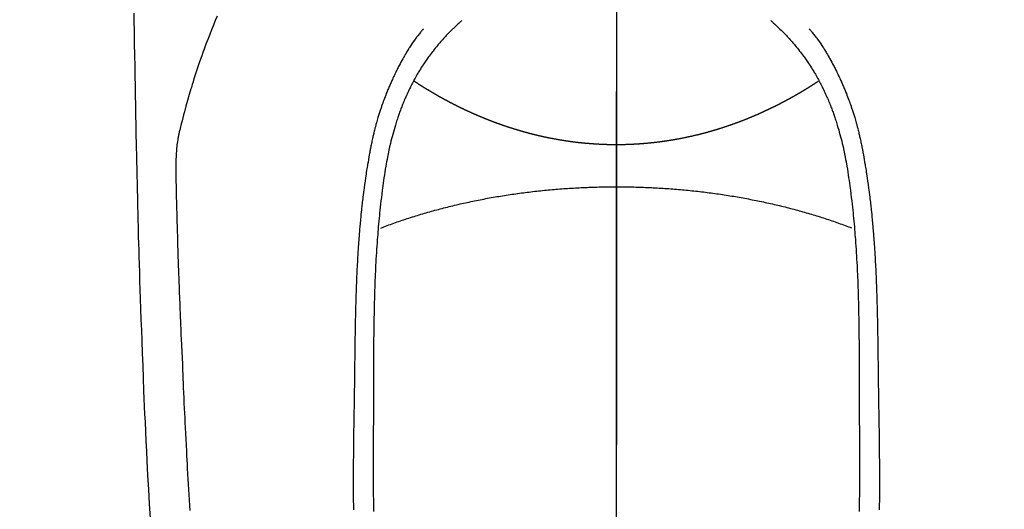
# Model space of a CAD drawing. Extents: x 0 to 26473, y -22065 to 26709.
# Drawn here: x 15785 to 15834, y -15153 to -15129 of the extents above; entities that cross this region are included whole.
import ezdxf

# ---------------------------------------------------------------- set-up
doc = ezdxf.new("R2010")
doc.units = 0
doc.header["$LTSCALE"] = 50
doc.header["$MEASUREMENT"] = 0
doc.linetypes.add('CENTER', pattern=[2, 1.25, -0.25, 0.25, -0.25])
doc.linetypes.add('CENTER2', pattern=[1.125, 0.75, -0.125, 0.125, -0.125])
doc.layers.get('0').update_dxf_attribs({"linetype": 'CONTINUOUS'})
for name, color, linetype in [('150-機器', 8, 'CONTINUOUS'), ('160-文字', 254, 'CONTINUOUS'), ('166-寸法B', 11, 'CONTINUOUS')]:
    doc.layers.add(name, color=color, linetype=linetype)
doc.styles.add('KH001', font='txt')
doc.dimstyles.new('KH1xx030', dxfattribs={"dimscale": 30, "dimtxt": 2, "dimasz": 0.6, "dimexe": 0.3, "dimexo": 1.2, "dimgap": 0.5, "dimtad": 3, "dimdec": 1, "dimdsep": 46, "dimlunit": 6, "dimtxsty": 'KH001', "dimblk": 'DOT', "dimcen": 1, "dimdle": 1, "dimclrd": 256, "dimclre": 256, "dimclrt": 256, "dimadec": 0, "dimazin": 0, "dimtfac": 1, "dimtdec": 1, "dimtix": 1, "dimtmove": 2, "dimatfit": 3, "dimldrblk": 'CLOSEDBLANK', "dimfxl": 1, "dimtolj": 1, "dimtzin": 0, "dimlwd": -1, "dimlwe": -1, "dimarcsym": 0})

# ---------------------------------------------------------------- blocks, each defined once
blk = doc.blocks.new('F402_H')
at = {"layer": '150-機器', "color": 161, "linetype": 'CENTER2'}
blk.add_line((0, 136.026), (0, -355.416), dxfattribs=at)
at = {"layer": '150-機器', "color": 13, "linetype": 'Continuous'}
for points in [[(23.958, -28.834), (23.952, -29.195), (23.943, -29.768), (23.933, -30.341), (23.924, -30.914), (23.914, -31.486), (23.905, -31.966), (23.897, -32.445), (23.888, -32.925), (23.879, -33.404), (23.87, -33.886), (23.861, -34.367), (23.851, -34.849), (23.841, -35.33), (23.824, -36.034), (23.806, -36.737), (23.789, -37.44), (23.773, -38.144), (23.77, -38.329), (23.766, -38.515), (23.763, -38.7), (23.759, -38.886), (23.754, -39.143), (23.748, -39.401), (23.741, -39.659), (23.734, -39.916), (23.725, -40.253), (23.715, -40.59), (23.705, -40.927), (23.694, -41.265), (23.681, -41.696), (23.667, -42.127), (23.652, -42.559), (23.638, -42.99), (23.619, -43.513), (23.601, -44.037), (23.582, -44.56), (23.563, -45.083), (23.54, -45.706), (23.517, -46.328), (23.493, -46.95), (23.468, -47.572), (23.452, -47.957), (23.435, -48.342), (23.418, -48.728), (23.4, -49.113), (23.378, -49.594), (23.355, -50.076), (23.332, -50.557), (23.308, -51.039), (23.271, -51.752), (23.232, -52.465), (23.193, -53.178), (23.152, -53.891)], [(19.818, -28.975), (19.911, -29.202), (20.003, -29.429), (20.093, -29.657), (20.188, -29.897), (20.282, -30.137), (20.374, -30.377), (20.465, -30.618), (20.526, -30.785), (20.587, -30.953), (20.646, -31.121), (20.704, -31.289), (20.789, -31.538), (20.872, -31.788), (20.952, -32.039), (21.031, -32.29), (21.053, -32.365), (21.076, -32.439), (21.098, -32.513), (21.12, -32.588), (21.204, -32.873), (21.286, -33.158), (21.366, -33.444), (21.444, -33.731), (21.484, -33.879), (21.524, -34.029), (21.562, -34.178), (21.598, -34.328), (21.616, -34.404), (21.633, -34.479), (21.65, -34.555), (21.667, -34.631)], [(-7.668, -29.198), (-7.683, -29.211), (-7.699, -29.225), (-7.714, -29.239), (-7.73, -29.253), (-7.75, -29.27), (-7.769, -29.288), (-7.789, -29.306), (-7.809, -29.323), (-7.855, -29.364), (-7.9, -29.406), (-7.944, -29.447), (-7.989, -29.489), (-8.023, -29.521), (-8.057, -29.554), (-8.091, -29.586), (-8.124, -29.619), (-8.182, -29.675), (-8.24, -29.732), (-8.296, -29.79), (-8.353, -29.848), (-8.398, -29.895), (-8.443, -29.942), (-8.488, -29.99), (-8.532, -30.038), (-8.584, -30.093), (-8.635, -30.149), (-8.685, -30.206), (-8.735, -30.263), (-8.771, -30.305), (-8.807, -30.347), (-8.842, -30.389), (-8.877, -30.432), (-8.934, -30.5), (-8.991, -30.57), (-9.047, -30.64), (-9.102, -30.71), (-9.149, -30.772), (-9.197, -30.834), (-9.243, -30.896), (-9.289, -30.959), (-9.322, -31.004), (-9.355, -31.05), (-9.387, -31.095), (-9.419, -31.141), (-9.456, -31.194), (-9.492, -31.247), (-9.528, -31.301), (-9.565, -31.354), (-9.572, -31.365), (-9.579, -31.375), (-9.586, -31.386), (-9.594, -31.397), (-9.639, -31.466), (-9.684, -31.537), (-9.728, -31.607), (-9.771, -31.678), (-9.799, -31.724), (-9.827, -31.771), (-9.854, -31.817), (-9.882, -31.864), (-9.92, -31.93), (-9.959, -31.997), (-9.996, -32.064), (-10.033, -32.132), (-10.048, -32.159), (-10.062, -32.186), (-10.077, -32.214), (-10.091, -32.241), (-10.123, -32.301), (-10.154, -32.361), (-10.185, -32.421), (-10.216, -32.481), (-10.244, -32.537), (-10.271, -32.593), (-10.298, -32.649), (-10.325, -32.706), (-10.358, -32.777), (-10.391, -32.849), (-10.424, -32.921), (-10.456, -32.994), (-10.483, -33.056), (-10.51, -33.119), (-10.537, -33.181), (-10.563, -33.244), (-10.587, -33.301), (-10.61, -33.359), (-10.633, -33.416), (-10.656, -33.473), (-10.678, -33.53), (-10.699, -33.587), (-10.72, -33.644), (-10.741, -33.701), (-10.76, -33.753), (-10.779, -33.806), (-10.798, -33.859), (-10.816, -33.911), (-10.834, -33.964), (-10.852, -34.016), (-10.87, -34.068), (-10.887, -34.121), (-10.908, -34.186), (-10.93, -34.252), (-10.95, -34.318), (-10.971, -34.384), (-11.006, -34.5), (-11.04, -34.615), (-11.072, -34.731), (-11.104, -34.848), (-11.135, -34.962), (-11.164, -35.076), (-11.193, -35.19), (-11.22, -35.305), (-11.259, -35.471), (-11.295, -35.639), (-11.33, -35.806), (-11.364, -35.974), (-11.385, -36.088), (-11.406, -36.202), (-11.427, -36.316), (-11.446, -36.43), (-11.47, -36.573), (-11.493, -36.716), (-11.515, -36.859), (-11.536, -37.002), (-11.555, -37.133), (-11.574, -37.264), (-11.592, -37.395), (-11.61, -37.527), (-11.619, -37.599), (-11.629, -37.672), (-11.638, -37.744), (-11.647, -37.817), (-11.667, -37.979), (-11.686, -38.141), (-11.705, -38.302), (-11.724, -38.464), (-11.739, -38.601), (-11.753, -38.738), (-11.767, -38.875), (-11.781, -39.012), (-11.794, -39.15), (-11.806, -39.289), (-11.819, -39.428), (-11.83, -39.566), (-11.841, -39.691), (-11.85, -39.815), (-11.86, -39.94), (-11.869, -40.064), (-11.881, -40.226), (-11.893, -40.387), (-11.904, -40.549), (-11.914, -40.71), (-11.924, -40.872), (-11.933, -41.034), (-11.942, -41.196), (-11.95, -41.358), (-11.955, -41.459), (-11.96, -41.561), (-11.965, -41.663), (-11.97, -41.765), (-11.977, -41.933), (-11.984, -42.101), (-11.99, -42.269), (-11.996, -42.437), (-12, -42.569), (-12.005, -42.701), (-12.009, -42.833), (-12.013, -42.965), (-12.02, -43.222), (-12.026, -43.478), (-12.031, -43.734), (-12.036, -43.991), (-12.039, -44.195), (-12.042, -44.399), (-12.045, -44.603), (-12.048, -44.807), (-12.049, -44.959), (-12.051, -45.111), (-12.052, -45.262), (-12.053, -45.414), (-12.054, -45.633), (-12.055, -45.853), (-12.056, -46.073), (-12.057, -46.292), (-12.057, -46.412), (-12.058, -46.531), (-12.058, -46.65), (-12.059, -46.769), (-12.059, -46.867), (-12.059, -46.966), (-12.059, -47.064), (-12.059, -47.162), (-12.059, -47.291), (-12.059, -47.421), (-12.059, -47.55), (-12.06, -47.679), (-12.06, -47.871), (-12.061, -48.062), (-12.061, -48.254), (-12.062, -48.446), (-12.062, -48.488), (-12.062, -48.531), (-12.062, -48.573), (-12.062, -48.615), (-12.062, -48.882), (-12.064, -49.149), (-12.066, -49.416), (-12.069, -49.684), (-12.07, -49.828), (-12.071, -49.973), (-12.072, -50.117), (-12.072, -50.262), (-12.073, -50.418), (-12.073, -50.573), (-12.073, -50.729), (-12.073, -50.884), (-12.074, -51.027), (-12.074, -51.17), (-12.074, -51.312), (-12.073, -51.455), (-12.073, -51.587), (-12.073, -51.72), (-12.072, -51.852), (-12.071, -51.984), (-12.071, -52.093), (-12.07, -52.202), (-12.069, -52.311), (-12.068, -52.419), (-12.067, -52.597), (-12.066, -52.775), (-12.064, -52.953), (-12.062, -53.131), (-12.06, -53.347), (-12.058, -53.563)], [(7.666, -29.198), (7.682, -29.211), (7.697, -29.225), (7.713, -29.239), (7.728, -29.252), (7.748, -29.27), (7.768, -29.288), (7.788, -29.305), (7.808, -29.323), (7.853, -29.364), (7.898, -29.405), (7.943, -29.447), (7.987, -29.489), (8.022, -29.521), (8.056, -29.553), (8.089, -29.586), (8.123, -29.618), (8.181, -29.675), (8.238, -29.732), (8.295, -29.79), (8.351, -29.848), (8.397, -29.895), (8.442, -29.942), (8.487, -29.99), (8.531, -30.037), (8.582, -30.093), (8.633, -30.149), (8.684, -30.206), (8.733, -30.263), (8.769, -30.305), (8.805, -30.347), (8.841, -30.389), (8.876, -30.431), (8.933, -30.5), (8.989, -30.57), (9.045, -30.639), (9.1, -30.71), (9.148, -30.771), (9.195, -30.833), (9.242, -30.896), (9.288, -30.959), (9.321, -31.004), (9.353, -31.049), (9.386, -31.095), (9.418, -31.14), (9.454, -31.194), (9.491, -31.247), (9.527, -31.3), (9.563, -31.354), (9.571, -31.365), (9.578, -31.375), (9.585, -31.386), (9.592, -31.397), (9.638, -31.466), (9.682, -31.536), (9.726, -31.607), (9.77, -31.678), (9.798, -31.724), (9.825, -31.77), (9.853, -31.817), (9.88, -31.863), (9.919, -31.93), (9.957, -31.997), (9.995, -32.064), (10.032, -32.132), (10.047, -32.159), (10.061, -32.186), (10.075, -32.213), (10.09, -32.24), (10.121, -32.3), (10.153, -32.36), (10.184, -32.42), (10.215, -32.481), (10.242, -32.537), (10.27, -32.593), (10.297, -32.649), (10.323, -32.705), (10.357, -32.777), (10.39, -32.849), (10.423, -32.921), (10.455, -32.993), (10.482, -33.056), (10.509, -33.118), (10.535, -33.181), (10.562, -33.244), (10.585, -33.301), (10.609, -33.358), (10.632, -33.416), (10.654, -33.473), (10.676, -33.53), (10.698, -33.587), (10.719, -33.644), (10.74, -33.701), (10.759, -33.753), (10.778, -33.806), (10.797, -33.858), (10.815, -33.911), (10.833, -33.963), (10.851, -34.016), (10.868, -34.068), (10.886, -34.12), (10.907, -34.186), (10.928, -34.252), (10.949, -34.318), (10.97, -34.384), (11.004, -34.499), (11.038, -34.615), (11.071, -34.731), (11.103, -34.848), (11.133, -34.961), (11.163, -35.075), (11.191, -35.19), (11.219, -35.304), (11.257, -35.471), (11.294, -35.638), (11.329, -35.806), (11.362, -35.974), (11.384, -36.087), (11.405, -36.201), (11.426, -36.315), (11.445, -36.429), (11.469, -36.572), (11.492, -36.715), (11.514, -36.859), (11.535, -37.002), (11.554, -37.133), (11.573, -37.264), (11.591, -37.395), (11.609, -37.526), (11.618, -37.599), (11.628, -37.672), (11.637, -37.744), (11.646, -37.817), (11.666, -37.978), (11.685, -38.14), (11.704, -38.302), (11.723, -38.464), (11.737, -38.601), (11.752, -38.738), (11.766, -38.875), (11.779, -39.012), (11.793, -39.15), (11.805, -39.289), (11.817, -39.427), (11.829, -39.566), (11.839, -39.69), (11.849, -39.815), (11.859, -39.939), (11.868, -40.064), (11.88, -40.225), (11.892, -40.387), (11.903, -40.548), (11.913, -40.71), (11.923, -40.872), (11.932, -41.034), (11.941, -41.195), (11.949, -41.357), (11.954, -41.459), (11.959, -41.561), (11.964, -41.662), (11.969, -41.764), (11.976, -41.932), (11.983, -42.1), (11.989, -42.268), (11.995, -42.436), (11.999, -42.569), (12.004, -42.701), (12.008, -42.833), (12.012, -42.965), (12.019, -43.221), (12.025, -43.478), (12.03, -43.734), (12.035, -43.99), (12.038, -44.194), (12.041, -44.399), (12.044, -44.603), (12.047, -44.807), (12.048, -44.959), (12.05, -45.11), (12.051, -45.262), (12.052, -45.414), (12.053, -45.633), (12.054, -45.853), (12.055, -46.073), (12.056, -46.292), (12.056, -46.411), (12.057, -46.531), (12.057, -46.65), (12.058, -46.769), (12.058, -46.867), (12.058, -46.965), (12.058, -47.064), (12.058, -47.162), (12.058, -47.291), (12.058, -47.42), (12.058, -47.549), (12.059, -47.679), (12.059, -47.87), (12.06, -48.062), (12.06, -48.254), (12.061, -48.445), (12.061, -48.488), (12.061, -48.53), (12.061, -48.573), (12.061, -48.615), (12.061, -48.882), (12.063, -49.149), (12.065, -49.416), (12.068, -49.683), (12.069, -49.828), (12.07, -49.972), (12.071, -50.117), (12.072, -50.262), (12.072, -50.417), (12.072, -50.573), (12.073, -50.728), (12.073, -50.884), (12.073, -51.027), (12.073, -51.169), (12.073, -51.312), (12.073, -51.454), (12.072, -51.587), (12.072, -51.719), (12.071, -51.852), (12.071, -51.984), (12.07, -52.093), (12.069, -52.202), (12.068, -52.31), (12.068, -52.419), (12.066, -52.597), (12.065, -52.775), (12.063, -52.953), (12.062, -53.131), (12.059, -53.347), (12.057, -53.562)], [(-9.571, -29.603), (-9.582, -29.615), (-9.593, -29.628), (-9.604, -29.641), (-9.616, -29.654), (-9.634, -29.675), (-9.652, -29.697), (-9.67, -29.719), (-9.688, -29.74), (-9.703, -29.758), (-9.717, -29.775), (-9.731, -29.792), (-9.745, -29.809), (-9.779, -29.85), (-9.812, -29.892), (-9.845, -29.934), (-9.878, -29.976), (-9.914, -30.023), (-9.95, -30.07), (-9.985, -30.117), (-10.02, -30.165), (-10.085, -30.256), (-10.148, -30.348), (-10.209, -30.44), (-10.27, -30.533), (-10.284, -30.556), (-10.298, -30.578), (-10.313, -30.6), (-10.327, -30.623), (-10.356, -30.671), (-10.384, -30.718), (-10.412, -30.766), (-10.44, -30.815), (-10.481, -30.886), (-10.522, -30.957), (-10.563, -31.028), (-10.603, -31.1), (-10.649, -31.183), (-10.695, -31.267), (-10.74, -31.351), (-10.784, -31.436), (-10.809, -31.484), (-10.834, -31.531), (-10.859, -31.579), (-10.883, -31.627), (-10.904, -31.669), (-10.925, -31.711), (-10.946, -31.753), (-10.967, -31.795), (-10.985, -31.831), (-11.002, -31.867), (-11.019, -31.903), (-11.037, -31.94), (-11.064, -31.999), (-11.092, -32.058), (-11.119, -32.118), (-11.146, -32.177), (-11.151, -32.188), (-11.156, -32.198), (-11.161, -32.209), (-11.166, -32.22), (-11.189, -32.268), (-11.21, -32.317), (-11.232, -32.366), (-11.253, -32.415), (-11.275, -32.465), (-11.296, -32.514), (-11.317, -32.564), (-11.338, -32.614), (-11.359, -32.665), (-11.38, -32.716), (-11.4, -32.767), (-11.421, -32.818), (-11.453, -32.899), (-11.484, -32.98), (-11.516, -33.061), (-11.546, -33.142), (-11.574, -33.216), (-11.601, -33.291), (-11.627, -33.365), (-11.653, -33.44), (-11.668, -33.485), (-11.684, -33.53), (-11.699, -33.575), (-11.714, -33.62), (-11.73, -33.668), (-11.745, -33.716), (-11.761, -33.764), (-11.776, -33.812), (-11.791, -33.861), (-11.806, -33.911), (-11.821, -33.961), (-11.836, -34.011), (-11.855, -34.076), (-11.873, -34.142), (-11.892, -34.207), (-11.91, -34.272), (-11.922, -34.316), (-11.934, -34.359), (-11.946, -34.403), (-11.957, -34.446), (-11.966, -34.479), (-11.975, -34.512), (-11.983, -34.545), (-11.992, -34.579), (-12.006, -34.635), (-12.02, -34.692), (-12.034, -34.748), (-12.048, -34.805), (-12.059, -34.853), (-12.071, -34.901), (-12.082, -34.949), (-12.093, -34.996), (-12.107, -35.059), (-12.121, -35.122), (-12.134, -35.185), (-12.148, -35.248), (-12.16, -35.305), (-12.171, -35.362), (-12.183, -35.419), (-12.195, -35.476), (-12.202, -35.514), (-12.21, -35.552), (-12.217, -35.591), (-12.224, -35.629), (-12.235, -35.686), (-12.246, -35.743), (-12.256, -35.801), (-12.266, -35.858), (-12.288, -35.978), (-12.309, -36.098), (-12.33, -36.218), (-12.35, -36.338), (-12.362, -36.41), (-12.374, -36.481), (-12.385, -36.553), (-12.397, -36.625), (-12.405, -36.676), (-12.413, -36.727), (-12.421, -36.778), (-12.429, -36.829), (-12.455, -36.998), (-12.479, -37.168), (-12.503, -37.339), (-12.527, -37.509), (-12.542, -37.622), (-12.556, -37.736), (-12.571, -37.849), (-12.584, -37.963), (-12.594, -38.046), (-12.604, -38.13), (-12.614, -38.213), (-12.623, -38.297), (-12.631, -38.369), (-12.64, -38.441), (-12.647, -38.513), (-12.655, -38.585), (-12.668, -38.705), (-12.68, -38.825), (-12.692, -38.945), (-12.703, -39.065), (-12.711, -39.143), (-12.718, -39.222), (-12.725, -39.3), (-12.732, -39.379), (-12.738, -39.45), (-12.744, -39.521), (-12.75, -39.593), (-12.756, -39.664), (-12.765, -39.778), (-12.774, -39.892), (-12.783, -40.006), (-12.792, -40.12), (-12.797, -40.192), (-12.802, -40.263), (-12.807, -40.335), (-12.812, -40.407), (-12.821, -40.544), (-12.829, -40.681), (-12.838, -40.818), (-12.846, -40.955), (-12.852, -41.069), (-12.858, -41.183), (-12.865, -41.297), (-12.871, -41.41), (-12.877, -41.531), (-12.882, -41.651), (-12.888, -41.771), (-12.894, -41.891), (-12.897, -41.976), (-12.901, -42.06), (-12.904, -42.145), (-12.907, -42.229), (-12.912, -42.347), (-12.916, -42.466), (-12.92, -42.584), (-12.924, -42.702), (-12.927, -42.78), (-12.93, -42.858), (-12.932, -42.935), (-12.934, -43.013), (-12.937, -43.091), (-12.939, -43.169), (-12.941, -43.247), (-12.943, -43.325), (-12.945, -43.385), (-12.946, -43.445), (-12.948, -43.505), (-12.949, -43.565), (-12.951, -43.612), (-12.952, -43.66), (-12.953, -43.707), (-12.954, -43.754), (-12.956, -43.833), (-12.958, -43.911), (-12.96, -43.989), (-12.961, -44.067), (-12.962, -44.115), (-12.963, -44.162), (-12.964, -44.21), (-12.965, -44.257), (-12.967, -44.328), (-12.968, -44.399), (-12.969, -44.47), (-12.97, -44.541), (-12.972, -44.662), (-12.974, -44.783), (-12.976, -44.903), (-12.978, -45.024), (-12.98, -45.12), (-12.981, -45.216), (-12.983, -45.312), (-12.984, -45.408), (-12.985, -45.503), (-12.987, -45.599), (-12.988, -45.694), (-12.989, -45.79), (-12.99, -45.868), (-12.991, -45.947), (-12.992, -46.025), (-12.993, -46.104), (-12.994, -46.158), (-12.994, -46.212), (-12.995, -46.266), (-12.995, -46.32), (-12.996, -46.398), (-12.997, -46.475), (-12.998, -46.552), (-12.999, -46.63), (-13.002, -46.857), (-13.005, -47.084), (-13.008, -47.311), (-13.011, -47.538), (-13.012, -47.6), (-13.013, -47.661), (-13.013, -47.723), (-13.014, -47.785), (-13.017, -47.988), (-13.02, -48.191), (-13.024, -48.394), (-13.028, -48.597), (-13.031, -48.786), (-13.035, -48.974), (-13.038, -49.162), (-13.041, -49.35), (-13.043, -49.494), (-13.045, -49.638), (-13.047, -49.781), (-13.049, -49.925), (-13.05, -50.008), (-13.05, -50.091), (-13.051, -50.175), (-13.052, -50.258), (-13.054, -50.451), (-13.056, -50.644), (-13.058, -50.838), (-13.059, -51.031), (-13.059, -51.115), (-13.059, -51.199), (-13.06, -51.282), (-13.06, -51.366), (-13.06, -51.511), (-13.061, -51.655), (-13.062, -51.8), (-13.062, -51.945), (-13.062, -52.074), (-13.062, -52.204), (-13.061, -52.333), (-13.061, -52.463), (-13.06, -52.654), (-13.06, -52.845), (-13.059, -53.036), (-13.058, -53.227), (-13.056, -53.468)], [(9.569, -29.602), (9.581, -29.615), (9.592, -29.628), (9.603, -29.641), (9.614, -29.653), (9.633, -29.675), (9.651, -29.697), (9.669, -29.718), (9.687, -29.74), (9.701, -29.757), (9.715, -29.774), (9.73, -29.792), (9.744, -29.809), (9.777, -29.85), (9.811, -29.892), (9.844, -29.934), (9.876, -29.975), (9.913, -30.022), (9.949, -30.07), (9.984, -30.117), (10.019, -30.165), (10.083, -30.256), (10.146, -30.347), (10.208, -30.44), (10.268, -30.533), (10.283, -30.555), (10.297, -30.578), (10.311, -30.6), (10.325, -30.623), (10.354, -30.67), (10.383, -30.718), (10.411, -30.766), (10.439, -30.814), (10.48, -30.885), (10.521, -30.957), (10.561, -31.028), (10.602, -31.1), (10.648, -31.183), (10.693, -31.267), (10.738, -31.351), (10.783, -31.436), (10.808, -31.483), (10.833, -31.531), (10.857, -31.579), (10.882, -31.627), (10.903, -31.669), (10.924, -31.711), (10.945, -31.753), (10.966, -31.795), (10.983, -31.831), (11.001, -31.867), (11.018, -31.903), (11.035, -31.939), (11.063, -31.999), (11.09, -32.058), (11.118, -32.117), (11.145, -32.177), (11.15, -32.187), (11.155, -32.198), (11.16, -32.209), (11.165, -32.22), (11.187, -32.268), (11.209, -32.317), (11.23, -32.366), (11.252, -32.415), (11.273, -32.465), (11.295, -32.514), (11.316, -32.564), (11.337, -32.613), (11.358, -32.664), (11.378, -32.716), (11.399, -32.767), (11.419, -32.818), (11.451, -32.899), (11.483, -32.98), (11.514, -33.061), (11.545, -33.142), (11.572, -33.216), (11.599, -33.29), (11.626, -33.365), (11.652, -33.439), (11.667, -33.484), (11.682, -33.529), (11.698, -33.575), (11.713, -33.62), (11.728, -33.668), (11.744, -33.715), (11.759, -33.763), (11.774, -33.811), (11.79, -33.861), (11.805, -33.911), (11.82, -33.961), (11.834, -34.011), (11.853, -34.076), (11.872, -34.141), (11.891, -34.207), (11.909, -34.272), (11.921, -34.315), (11.933, -34.359), (11.944, -34.402), (11.956, -34.446), (11.965, -34.479), (11.974, -34.512), (11.982, -34.545), (11.991, -34.578), (12.005, -34.635), (12.019, -34.691), (12.033, -34.748), (12.047, -34.805), (12.058, -34.852), (12.069, -34.9), (12.081, -34.948), (12.092, -34.996), (12.106, -35.059), (12.119, -35.122), (12.133, -35.185), (12.146, -35.247), (12.158, -35.305), (12.17, -35.362), (12.182, -35.419), (12.193, -35.476), (12.201, -35.514), (12.208, -35.552), (12.216, -35.59), (12.223, -35.628), (12.234, -35.686), (12.244, -35.743), (12.255, -35.8), (12.265, -35.858), (12.286, -35.978), (12.308, -36.098), (12.328, -36.218), (12.349, -36.338), (12.361, -36.409), (12.373, -36.481), (12.384, -36.553), (12.396, -36.625), (12.404, -36.676), (12.412, -36.727), (12.42, -36.777), (12.428, -36.828), (12.453, -36.998), (12.478, -37.168), (12.502, -37.338), (12.525, -37.508), (12.54, -37.622), (12.555, -37.735), (12.569, -37.849), (12.583, -37.962), (12.593, -38.046), (12.603, -38.129), (12.613, -38.213), (12.622, -38.296), (12.63, -38.368), (12.638, -38.44), (12.646, -38.513), (12.654, -38.585), (12.667, -38.705), (12.679, -38.824), (12.69, -38.944), (12.702, -39.064), (12.709, -39.143), (12.717, -39.221), (12.724, -39.3), (12.731, -39.379), (12.737, -39.45), (12.743, -39.521), (12.749, -39.592), (12.755, -39.664), (12.764, -39.778), (12.773, -39.892), (12.782, -40.006), (12.791, -40.12), (12.796, -40.191), (12.801, -40.263), (12.806, -40.335), (12.811, -40.407), (12.82, -40.544), (12.828, -40.681), (12.837, -40.817), (12.845, -40.954), (12.851, -41.068), (12.857, -41.182), (12.864, -41.296), (12.869, -41.41), (12.876, -41.53), (12.881, -41.65), (12.887, -41.771), (12.892, -41.891), (12.896, -41.975), (12.9, -42.06), (12.903, -42.144), (12.906, -42.229), (12.911, -42.347), (12.915, -42.465), (12.919, -42.584), (12.923, -42.702), (12.926, -42.78), (12.928, -42.857), (12.931, -42.935), (12.933, -43.013), (12.936, -43.091), (12.938, -43.169), (12.94, -43.247), (12.942, -43.325), (12.944, -43.385), (12.945, -43.445), (12.947, -43.505), (12.948, -43.564), (12.95, -43.612), (12.951, -43.659), (12.952, -43.707), (12.953, -43.754), (12.955, -43.832), (12.957, -43.911), (12.959, -43.989), (12.96, -44.067), (12.961, -44.114), (12.962, -44.162), (12.963, -44.209), (12.964, -44.257), (12.966, -44.328), (12.967, -44.399), (12.968, -44.47), (12.969, -44.541), (12.971, -44.662), (12.973, -44.782), (12.975, -44.903), (12.977, -45.024), (12.979, -45.12), (12.98, -45.216), (12.982, -45.312), (12.983, -45.408), (12.984, -45.503), (12.986, -45.599), (12.987, -45.694), (12.988, -45.79), (12.989, -45.868), (12.99, -45.947), (12.991, -46.025), (12.992, -46.104), (12.993, -46.158), (12.993, -46.212), (12.994, -46.266), (12.994, -46.32), (12.995, -46.397), (12.996, -46.475), (12.997, -46.552), (12.998, -46.629), (13.001, -46.856), (13.004, -47.084), (13.007, -47.311), (13.01, -47.538), (13.011, -47.599), (13.012, -47.661), (13.012, -47.723), (13.013, -47.784), (13.016, -47.987), (13.02, -48.191), (13.023, -48.394), (13.027, -48.597), (13.03, -48.785), (13.034, -48.974), (13.037, -49.162), (13.04, -49.35), (13.042, -49.494), (13.044, -49.637), (13.046, -49.781), (13.048, -49.925), (13.049, -50.008), (13.05, -50.091), (13.05, -50.174), (13.051, -50.258), (13.053, -50.451), (13.055, -50.644), (13.057, -50.837), (13.058, -51.031), (13.058, -51.114), (13.059, -51.198), (13.059, -51.282), (13.059, -51.366), (13.06, -51.51), (13.06, -51.655), (13.061, -51.8), (13.061, -51.944), (13.061, -52.074), (13.061, -52.204), (13.06, -52.333), (13.06, -52.463), (13.059, -52.654), (13.059, -52.845), (13.058, -53.036), (13.057, -53.227), (13.056, -53.468)], [(0, -35.347), (-0.024, -35.347), (-0.048, -35.347), (-0.073, -35.347), (-0.097, -35.347), (-0.121, -35.347), (-0.146, -35.347), (-0.17, -35.347), (-0.194, -35.346), (-0.218, -35.346), (-0.243, -35.346), (-0.267, -35.345), (-0.291, -35.345), (-0.315, -35.344), (-0.338, -35.344), (-0.363, -35.344), (-0.387, -35.343), (-0.411, -35.342), (-0.435, -35.342), (-0.459, -35.341), (-0.483, -35.34), (-0.507, -35.34), (-0.531, -35.339), (-0.555, -35.338), (-0.579, -35.337), (-0.603, -35.337), (-0.627, -35.336), (-0.651, -35.335), (-0.675, -35.334), (-0.699, -35.333), (-0.722, -35.332), (-0.746, -35.331), (-0.77, -35.33), (-0.794, -35.329), (-0.818, -35.327), (-0.842, -35.326), (-0.866, -35.325), (-0.89, -35.324), (-0.913, -35.323), (-0.937, -35.321), (-0.961, -35.32), (-0.985, -35.319), (-1.009, -35.317), (-1.032, -35.316), (-1.056, -35.314), (-1.079, -35.313), (-1.103, -35.311), (-1.126, -35.31), (-1.15, -35.308), (-1.174, -35.306), (-1.197, -35.305), (-1.221, -35.303), (-1.245, -35.301), (-1.268, -35.299), (-1.292, -35.298), (-1.316, -35.296), (-1.339, -35.294), (-1.363, -35.292), (-1.386, -35.29), (-1.41, -35.288), (-1.434, -35.286), (-1.456, -35.284), (-1.48, -35.282), (-1.503, -35.28), (-1.527, -35.278), (-1.55, -35.276), (-1.574, -35.273), (-1.597, -35.271), (-1.621, -35.269), (-1.644, -35.267), (-1.667, -35.264), (-1.691, -35.262), (-1.714, -35.26), (-1.738, -35.257), (-1.761, -35.255), (-1.784, -35.252), (-1.808, -35.25), (-1.831, -35.247), (-1.853, -35.246), (-1.877, -35.243), (-1.9, -35.24), (-1.923, -35.238), (-1.947, -35.235), (-1.97, -35.232), (-1.993, -35.23), (-2.016, -35.227), (-2.039, -35.224), (-2.063, -35.221), (-2.086, -35.218), (-2.109, -35.215), (-2.132, -35.212), (-2.155, -35.209), (-2.179, -35.206), (-2.202, -35.203), (-2.224, -35.2), (-2.247, -35.197), (-2.27, -35.194), (-2.293, -35.191), (-2.316, -35.188), (-2.339, -35.184), (-2.362, -35.181), (-2.385, -35.178), (-2.408, -35.175), (-2.431, -35.171), (-2.454, -35.168), (-2.477, -35.165), (-2.5, -35.161), (-2.523, -35.158), (-2.546, -35.154), (-2.569, -35.151), (-2.591, -35.147), (-2.614, -35.144), (-2.637, -35.14), (-2.66, -35.136), (-2.683, -35.133), (-2.706, -35.129), (-2.728, -35.125), (-2.751, -35.121), (-2.774, -35.118), (-2.797, -35.114), (-2.82, -35.11), (-2.842, -35.106), (-2.865, -35.102), (-2.888, -35.098), (-2.911, -35.094), (-2.934, -35.09), (-2.956, -35.086), (-2.978, -35.082), (-3.001, -35.078), (-3.023, -35.074), (-3.046, -35.07), (-3.069, -35.066), (-3.091, -35.062), (-3.114, -35.057), (-3.137, -35.053), (-3.159, -35.049), (-3.182, -35.045), (-3.205, -35.04), (-3.227, -35.036), (-3.25, -35.031), (-3.272, -35.027), (-3.295, -35.023), (-3.317, -35.018), (-3.34, -35.014), (-3.361, -35.009), (-3.384, -35.004), (-3.406, -35), (-3.429, -34.995), (-3.451, -34.991), (-3.474, -34.986), (-3.496, -34.981), (-3.519, -34.976), (-3.541, -34.972), (-3.564, -34.967), (-3.586, -34.962), (-3.608, -34.957), (-3.631, -34.952), (-3.653, -34.947), (-3.675, -34.942), (-3.697, -34.938), (-3.718, -34.933), (-3.741, -34.928), (-3.763, -34.923), (-3.785, -34.918), (-3.807, -34.912), (-3.829, -34.907), (-3.851, -34.902), (-3.873, -34.897), (-3.895, -34.892), (-3.917, -34.887), (-3.939, -34.882), (-3.96, -34.876), (-3.982, -34.871), (-4.004, -34.867), (-4.026, -34.862), (-4.047, -34.856), (-4.069, -34.851), (-4.091, -34.846), (-4.111, -34.84), (-4.133, -34.835), (-4.155, -34.83), (-4.176, -34.824), (-4.198, -34.819), (-4.219, -34.813), (-4.24, -34.808), (-4.262, -34.802), (-4.283, -34.797), (-4.305, -34.791), (-4.326, -34.786), (-4.347, -34.78), (-4.368, -34.774), (-4.39, -34.769), (-4.411, -34.763), (-4.432, -34.757), (-4.453, -34.752), (-4.473, -34.746), (-4.494, -34.74), (-4.516, -34.734), (-4.537, -34.729), (-4.558, -34.723), (-4.579, -34.717), (-4.6, -34.711), (-4.62, -34.705), (-4.641, -34.7), (-4.662, -34.694), (-4.683, -34.688), (-4.704, -34.682), (-4.725, -34.676), (-4.745, -34.67), (-4.766, -34.664), (-4.787, -34.658), (-4.808, -34.652), (-4.828, -34.646), (-4.848, -34.64), (-4.869, -34.634), (-4.889, -34.627), (-4.91, -34.621), (-4.93, -34.615), (-4.951, -34.609), (-4.971, -34.603), (-4.992, -34.597), (-5.012, -34.59), (-5.032, -34.584), (-5.053, -34.578), (-5.073, -34.572), (-5.093, -34.565), (-5.114, -34.559), (-5.134, -34.553), (-5.154, -34.546), (-5.174, -34.54), (-5.195, -34.534), (-5.215, -34.527), (-5.234, -34.521), (-5.254, -34.514), (-5.274, -34.508), (-5.294, -34.501), (-5.314, -34.495), (-5.334, -34.489), (-5.354, -34.483), (-5.374, -34.476), (-5.394, -34.47), (-5.414, -34.463), (-5.434, -34.456), (-5.454, -34.45), (-5.474, -34.443), (-5.494, -34.437), (-5.513, -34.43), (-5.533, -34.423), (-5.553, -34.417), (-5.573, -34.41), (-5.592, -34.403), (-5.611, -34.396), (-5.631, -34.39), (-5.65, -34.383), (-5.67, -34.376), (-5.69, -34.369), (-5.709, -34.362), (-5.729, -34.355), (-5.748, -34.349), (-5.768, -34.342), (-5.787, -34.335), (-5.807, -34.328), (-5.826, -34.321), (-5.845, -34.314), (-5.865, -34.307), (-5.884, -34.3), (-5.904, -34.293), (-5.923, -34.286), (-5.942, -34.279), (-5.961, -34.272), (-5.98, -34.265), (-5.999, -34.258), (-6.018, -34.251), (-6.037, -34.244), (-6.056, -34.236), (-6.075, -34.229), (-6.095, -34.222), (-6.114, -34.215), (-6.133, -34.208), (-6.152, -34.201), (-6.171, -34.193), (-6.19, -34.186), (-6.209, -34.179), (-6.228, -34.172), (-6.247, -34.164), (-6.266, -34.157), (-6.284, -34.15), (-6.303, -34.142), (-6.322, -34.135), (-6.341, -34.128), (-6.359, -34.12), (-6.378, -34.114), (-6.396, -34.106), (-6.415, -34.099), (-6.434, -34.091), (-6.453, -34.084), (-6.471, -34.077), (-6.49, -34.069), (-6.509, -34.062), (-6.527, -34.054), (-6.546, -34.047), (-6.564, -34.039), (-6.583, -34.031), (-6.601, -34.024), (-6.62, -34.016), (-6.638, -34.009), (-6.657, -34.001), (-6.675, -33.993), (-6.694, -33.986), (-6.712, -33.978), (-6.731, -33.97), (-6.748, -33.963), (-6.766, -33.955), (-6.785, -33.947), (-6.803, -33.94), (-6.821, -33.932), (-6.839, -33.924), (-6.858, -33.916), (-6.876, -33.909), (-6.894, -33.901), (-6.912, -33.893), (-6.93, -33.885), (-6.949, -33.877), (-6.967, -33.869), (-6.985, -33.862), (-7.003, -33.854), (-7.021, -33.846), (-7.039, -33.838), (-7.057, -33.83), (-7.075, -33.822), (-7.093, -33.814), (-7.11, -33.806), (-7.128, -33.798), (-7.146, -33.79), (-7.164, -33.782), (-7.182, -33.774), (-7.2, -33.766), (-7.218, -33.758), (-7.235, -33.75), (-7.253, -33.742), (-7.271, -33.735), (-7.289, -33.727), (-7.307, -33.719), (-7.324, -33.71), (-7.342, -33.702), (-7.36, -33.694), (-7.378, -33.686), (-7.395, -33.678), (-7.413, -33.67), (-7.431, -33.661), (-7.448, -33.653), (-7.466, -33.645), (-7.483, -33.637), (-7.5, -33.628), (-7.518, -33.62), (-7.535, -33.612), (-7.553, -33.604), (-7.57, -33.595), (-7.588, -33.587), (-7.605, -33.579), (-7.623, -33.57), (-7.64, -33.562), (-7.657, -33.554), (-7.675, -33.545), (-7.692, -33.537), (-7.71, -33.528), (-7.727, -33.52), (-7.744, -33.511), (-7.761, -33.503), (-7.779, -33.495), (-7.796, -33.486), (-7.813, -33.478), (-7.83, -33.469), (-7.848, -33.461), (-7.864, -33.452), (-7.881, -33.444), (-7.898, -33.435), (-7.915, -33.427), (-7.932, -33.418), (-7.949, -33.409), (-7.967, -33.401), (-7.984, -33.392), (-8.001, -33.384), (-8.018, -33.375), (-8.035, -33.366), (-8.052, -33.359), (-8.069, -33.35), (-8.085, -33.342), (-8.102, -33.333), (-8.119, -33.324), (-8.136, -33.316), (-8.153, -33.307), (-8.17, -33.298), (-8.187, -33.289), (-8.203, -33.281), (-8.22, -33.272), (-8.237, -33.263), (-8.253, -33.254), (-8.269, -33.246), (-8.286, -33.237), (-8.303, -33.228), (-8.319, -33.219), (-8.336, -33.211), (-8.353, -33.202), (-8.369, -33.193), (-8.386, -33.184), (-8.402, -33.175), (-8.419, -33.166), (-8.435, -33.158), (-8.452, -33.149), (-8.468, -33.14), (-8.485, -33.131), (-8.501, -33.122), (-8.518, -33.113), (-8.534, -33.104), (-8.55, -33.095), (-8.567, -33.086), (-8.583, -33.078), (-8.599, -33.069), (-8.616, -33.06), (-8.631, -33.051), (-8.647, -33.042), (-8.664, -33.033), (-8.68, -33.024), (-8.696, -33.015), (-8.712, -33.006), (-8.728, -32.997), (-8.744, -32.988), (-8.76, -32.98), (-8.777, -32.971), (-8.793, -32.962), (-8.809, -32.953), (-8.825, -32.944), (-8.841, -32.935), (-8.857, -32.926), (-8.873, -32.916), (-8.889, -32.907), (-8.904, -32.898), (-8.92, -32.889), (-8.936, -32.88), (-8.952, -32.871), (-8.968, -32.862), (-8.984, -32.853), (-8.999, -32.844), (-9.014, -32.835), (-9.03, -32.825), (-9.046, -32.816), (-9.061, -32.807), (-9.077, -32.798), (-9.093, -32.789), (-9.109, -32.78), (-9.124, -32.771), (-9.14, -32.761), (-9.155, -32.752), (-9.171, -32.743), (-9.186, -32.734), (-9.202, -32.725), (-9.218, -32.715), (-9.233, -32.706), (-9.249, -32.697), (-9.264, -32.688), (-9.279, -32.678), (-9.295, -32.669), (-9.31, -32.66), (-9.326, -32.651), (-9.341, -32.641), (-9.356, -32.632), (-9.371, -32.623), (-9.386, -32.614), (-9.401, -32.605), (-9.417, -32.596), (-9.432, -32.587), (-9.447, -32.577), (-9.462, -32.568), (-9.478, -32.559), (-9.493, -32.549), (-9.508, -32.54), (-9.523, -32.531), (-9.538, -32.521), (-9.553, -32.512), (-9.568, -32.502), (-9.584, -32.493), (-9.599, -32.484), (-9.614, -32.474), (-9.629, -32.465), (-9.644, -32.456), (-9.659, -32.446), (-9.674, -32.437), (-9.689, -32.427), (-9.704, -32.418), (-9.718, -32.408), (-9.733, -32.399), (-9.748, -32.39), (-9.762, -32.38), (-9.777, -32.371), (-9.792, -32.361), (-9.807, -32.352), (-9.821, -32.342), (-9.836, -32.333), (-9.851, -32.323), (-9.866, -32.314), (-9.88, -32.304), (-9.895, -32.295), (-9.91, -32.285), (-9.925, -32.276), (-9.939, -32.266), (-9.954, -32.257), (-9.969, -32.247), (-9.983, -32.238), (-9.998, -32.229), (-10.012, -32.219), (-10.027, -32.21)], [(10.033, -32.206), (10.02, -32.214), (10.007, -32.223), (9.994, -32.231), (9.982, -32.238), (9.969, -32.247), (9.956, -32.255), (9.943, -32.264), (9.93, -32.272), (9.917, -32.281), (9.904, -32.289), (9.891, -32.297), (9.878, -32.306), (9.865, -32.314), (9.852, -32.323), (9.84, -32.331), (9.827, -32.339), (9.814, -32.348), (9.801, -32.356), (9.788, -32.364), (9.774, -32.373), (9.761, -32.381), (9.748, -32.389), (9.735, -32.398), (9.722, -32.406), (9.709, -32.414), (9.695, -32.423), (9.682, -32.431), (9.669, -32.439), (9.656, -32.448), (9.643, -32.456), (9.629, -32.464), (9.616, -32.473), (9.603, -32.481), (9.589, -32.489), (9.576, -32.498), (9.563, -32.506), (9.549, -32.514), (9.536, -32.522), (9.523, -32.531), (9.509, -32.539), (9.496, -32.547), (9.482, -32.555), (9.47, -32.564), (9.457, -32.572), (9.443, -32.58), (9.43, -32.588), (9.416, -32.597), (9.403, -32.605), (9.389, -32.612), (9.376, -32.62), (9.362, -32.628), (9.348, -32.637), (9.335, -32.645), (9.321, -32.653), (9.308, -32.661), (9.294, -32.669), (9.28, -32.678), (9.267, -32.686), (9.253, -32.694), (9.239, -32.702), (9.226, -32.71), (9.212, -32.718), (9.198, -32.727), (9.185, -32.735), (9.171, -32.743), (9.157, -32.751), (9.143, -32.759), (9.129, -32.767), (9.116, -32.775), (9.102, -32.783), (9.089, -32.792), (9.075, -32.8), (9.061, -32.808), (9.047, -32.816), (9.033, -32.824), (9.02, -32.832), (9.006, -32.84), (8.992, -32.848), (8.978, -32.856), (8.964, -32.864), (8.95, -32.872), (8.936, -32.88), (8.922, -32.888), (8.908, -32.896), (8.894, -32.904), (8.879, -32.912), (8.865, -32.92), (8.851, -32.928), (8.837, -32.936), (8.823, -32.944), (8.809, -32.952), (8.795, -32.96), (8.781, -32.968), (8.766, -32.976), (8.752, -32.984), (8.738, -32.991), (8.724, -32.999), (8.71, -33.007), (8.696, -33.015), (8.682, -33.023), (8.667, -33.031), (8.653, -33.039), (8.639, -33.047), (8.624, -33.055), (8.61, -33.063), (8.596, -33.071), (8.581, -33.079), (8.567, -33.086), (8.552, -33.094), (8.538, -33.102), (8.523, -33.11), (8.509, -33.118), (8.494, -33.126), (8.48, -33.134), (8.465, -33.141), (8.451, -33.149), (8.436, -33.157), (8.421, -33.165), (8.407, -33.173), (8.392, -33.181), (8.378, -33.188), (8.363, -33.196), (8.348, -33.204), (8.334, -33.212), (8.32, -33.22), (8.305, -33.227), (8.29, -33.235), (8.275, -33.243), (8.261, -33.251), (8.246, -33.258), (8.231, -33.266), (8.216, -33.274), (8.201, -33.282), (8.186, -33.289), (8.172, -33.297), (8.157, -33.305), (8.142, -33.313), (8.127, -33.32), (8.112, -33.328), (8.097, -33.336), (8.082, -33.343), (8.067, -33.351), (8.052, -33.359), (8.037, -33.365), (8.021, -33.373), (8.006, -33.381), (7.991, -33.388), (7.976, -33.396), (7.962, -33.404), (7.947, -33.411), (7.931, -33.419), (7.916, -33.426), (7.901, -33.434), (7.886, -33.442), (7.87, -33.449), (7.855, -33.457), (7.84, -33.464), (7.825, -33.472), (7.809, -33.48), (7.794, -33.487), (7.778, -33.495), (7.763, -33.502), (7.748, -33.51), (7.732, -33.517), (7.717, -33.525), (7.701, -33.532), (7.686, -33.54), (7.67, -33.547), (7.655, -33.555), (7.639, -33.562), (7.624, -33.57), (7.608, -33.577), (7.593, -33.584), (7.578, -33.592), (7.562, -33.599), (7.547, -33.607), (7.531, -33.614), (7.515, -33.622), (7.5, -33.629), (7.484, -33.636), (7.468, -33.644), (7.453, -33.651), (7.437, -33.658), (7.421, -33.666), (7.405, -33.673), (7.39, -33.68), (7.374, -33.688), (7.358, -33.695), (7.342, -33.702), (7.326, -33.709), (7.31, -33.717), (7.295, -33.724), (7.279, -33.731), (7.263, -33.738), (7.247, -33.745), (7.231, -33.752), (7.215, -33.759), (7.2, -33.766), (7.184, -33.773), (7.168, -33.781), (7.152, -33.788), (7.136, -33.795), (7.12, -33.802), (7.104, -33.809), (7.088, -33.816), (7.072, -33.823), (7.056, -33.83), (7.04, -33.837), (7.024, -33.845), (7.007, -33.852), (6.991, -33.859), (6.975, -33.866), (6.959, -33.873), (6.943, -33.88), (6.927, -33.887), (6.91, -33.894), (6.894, -33.901), (6.878, -33.908), (6.862, -33.915), (6.845, -33.922), (6.83, -33.928), (6.814, -33.935), (6.797, -33.942), (6.781, -33.949), (6.765, -33.956), (6.748, -33.963), (6.732, -33.97), (6.715, -33.977), (6.699, -33.983), (6.683, -33.99), (6.666, -33.997), (6.65, -34.004), (6.633, -34.011), (6.617, -34.017), (6.6, -34.024), (6.584, -34.031), (6.567, -34.038), (6.55, -34.045), (6.534, -34.051), (6.517, -34.058), (6.501, -34.065), (6.484, -34.071), (6.467, -34.078), (6.452, -34.085), (6.435, -34.091), (6.418, -34.098), (6.402, -34.105), (6.385, -34.111), (6.368, -34.117), (6.351, -34.123), (6.335, -34.13), (6.318, -34.137), (6.301, -34.143), (6.284, -34.15), (6.267, -34.156), (6.25, -34.163), (6.234, -34.169), (6.217, -34.176), (6.2, -34.182), (6.183, -34.189), (6.166, -34.195), (6.149, -34.202), (6.132, -34.208), (6.115, -34.214), (6.098, -34.221), (6.081, -34.227), (6.065, -34.234), (6.048, -34.24), (6.031, -34.246), (6.014, -34.253), (5.996, -34.259), (5.979, -34.265), (5.962, -34.272), (5.945, -34.278), (5.928, -34.284), (5.91, -34.29), (5.893, -34.297), (5.876, -34.303), (5.859, -34.309), (5.841, -34.315), (5.824, -34.321), (5.807, -34.328), (5.79, -34.334), (5.772, -34.34), (5.755, -34.346), (5.737, -34.352), (5.72, -34.358), (5.704, -34.364), (5.686, -34.371), (5.669, -34.377), (5.651, -34.383), (5.634, -34.389), (5.616, -34.395), (5.599, -34.401), (5.581, -34.407), (5.563, -34.413), (5.546, -34.419), (5.528, -34.425), (5.511, -34.431), (5.493, -34.437), (5.475, -34.443), (5.458, -34.449), (5.44, -34.454), (5.422, -34.46), (5.404, -34.466), (5.387, -34.472), (5.369, -34.478), (5.351, -34.484), (5.333, -34.49), (5.316, -34.494), (5.299, -34.5), (5.281, -34.506), (5.263, -34.512), (5.245, -34.517), (5.227, -34.523), (5.209, -34.529), (5.191, -34.535), (5.173, -34.54), (5.155, -34.546), (5.137, -34.552), (5.119, -34.557), (5.101, -34.563), (5.083, -34.568), (5.065, -34.574), (5.047, -34.58), (5.028, -34.585), (5.01, -34.591), (4.992, -34.596), (4.974, -34.602), (4.956, -34.607), (4.938, -34.613), (4.92, -34.618), (4.902, -34.624), (4.883, -34.629), (4.865, -34.635), (4.847, -34.64), (4.828, -34.646), (4.81, -34.651), (4.792, -34.656), (4.773, -34.662), (4.755, -34.667), (4.736, -34.672), (4.718, -34.678), (4.699, -34.683), (4.681, -34.688), (4.662, -34.694), (4.644, -34.699), (4.625, -34.704), (4.606, -34.709), (4.588, -34.714), (4.57, -34.72), (4.551, -34.725), (4.533, -34.73), (4.514, -34.735), (4.495, -34.74), (4.476, -34.745), (4.458, -34.75), (4.439, -34.756), (4.42, -34.761), (4.401, -34.766), (4.382, -34.771), (4.363, -34.776), (4.344, -34.781), (4.325, -34.786), (4.306, -34.791), (4.287, -34.796), (4.268, -34.801), (4.249, -34.805), (4.23, -34.81), (4.211, -34.815), (4.193, -34.82), (4.174, -34.825), (4.155, -34.83), (4.136, -34.835), (4.116, -34.839), (4.097, -34.844), (4.078, -34.849), (4.059, -34.854), (4.039, -34.858), (4.02, -34.863), (4.001, -34.868), (3.981, -34.871), (3.962, -34.876), (3.942, -34.881), (3.923, -34.885), (3.904, -34.89), (3.884, -34.895), (3.865, -34.899), (3.845, -34.904), (3.825, -34.908), (3.807, -34.913), (3.787, -34.917), (3.768, -34.922), (3.748, -34.926), (3.728, -34.93), (3.709, -34.935), (3.689, -34.939), (3.669, -34.944), (3.65, -34.948), (3.63, -34.952), (3.61, -34.957), (3.591, -34.961), (3.571, -34.965), (3.551, -34.969), (3.531, -34.974), (3.511, -34.978), (3.491, -34.982), (3.472, -34.986), (3.452, -34.99), (3.433, -34.994), (3.413, -34.999), (3.393, -35.003), (3.373, -35.007), (3.353, -35.011), (3.333, -35.015), (3.313, -35.019), (3.293, -35.023), (3.273, -35.027), (3.253, -35.031), (3.233, -35.035), (3.213, -35.038), (3.193, -35.042), (3.173, -35.046), (3.153, -35.05), (3.133, -35.054), (3.113, -35.058), (3.092, -35.061), (3.072, -35.065), (3.053, -35.069), (3.033, -35.072), (3.013, -35.076), (2.993, -35.08), (2.972, -35.083), (2.952, -35.087), (2.932, -35.091), (2.912, -35.094), (2.892, -35.098), (2.871, -35.101), (2.851, -35.105), (2.831, -35.108), (2.81, -35.112), (2.79, -35.115), (2.77, -35.118), (2.75, -35.122), (2.729, -35.125), (2.709, -35.128), (2.689, -35.132), (2.669, -35.135), (2.649, -35.138), (2.629, -35.141), (2.608, -35.145), (2.588, -35.148), (2.567, -35.151), (2.547, -35.154), (2.527, -35.157), (2.506, -35.16), (2.486, -35.163), (2.465, -35.166), (2.445, -35.169), (2.424, -35.172), (2.404, -35.175), (2.383, -35.178), (2.363, -35.181), (2.342, -35.184), (2.322, -35.187), (2.302, -35.19), (2.282, -35.193), (2.261, -35.195), (2.241, -35.198), (2.22, -35.201), (2.199, -35.204), (2.179, -35.206), (2.158, -35.209), (2.138, -35.212), (2.117, -35.214), (2.096, -35.217), (2.076, -35.219), (2.055, -35.222), (2.034, -35.225), (2.014, -35.227), (1.993, -35.229), (1.972, -35.232), (1.951, -35.234), (1.932, -35.237), (1.911, -35.239), (1.89, -35.242), (1.869, -35.244), (1.849, -35.246), (1.828, -35.247), (1.807, -35.25), (1.786, -35.252), (1.765, -35.254), (1.744, -35.256), (1.723, -35.259), (1.703, -35.261), (1.682, -35.263), (1.661, -35.265), (1.64, -35.267), (1.619, -35.269), (1.598, -35.271), (1.577, -35.273), (1.557, -35.275), (1.536, -35.277), (1.515, -35.279), (1.494, -35.281), (1.473, -35.283), (1.452, -35.284), (1.431, -35.286), (1.41, -35.288), (1.389, -35.29), (1.368, -35.291), (1.347, -35.293), (1.325, -35.295), (1.304, -35.297), (1.283, -35.298), (1.262, -35.3), (1.241, -35.301), (1.22, -35.303), (1.198, -35.304), (1.178, -35.306), (1.157, -35.307), (1.136, -35.309), (1.114, -35.31), (1.093, -35.312), (1.072, -35.313), (1.051, -35.314), (1.029, -35.316), (1.008, -35.317), (0.987, -35.318), (0.965, -35.32), (0.944, -35.321), (0.923, -35.322), (0.901, -35.323), (0.88, -35.324), (0.858, -35.325), (0.837, -35.326), (0.815, -35.327), (0.795, -35.329), (0.774, -35.33), (0.752, -35.33), (0.731, -35.331), (0.709, -35.332), (0.688, -35.333), (0.666, -35.334), (0.645, -35.335), (0.623, -35.336), (0.602, -35.337), (0.58, -35.337), (0.559, -35.338), (0.537, -35.339), (0.516, -35.339), (0.494, -35.34), (0.473, -35.341), (0.451, -35.341), (0.429, -35.342), (0.409, -35.342), (0.387, -35.343), (0.366, -35.343), (0.344, -35.344), (0.323, -35.344), (0.301, -35.345), (0.28, -35.345), (0.258, -35.345), (0.236, -35.346), (0.215, -35.346), (0.193, -35.346), (0.172, -35.347), (0.15, -35.347), (0.129, -35.347), (0.107, -35.347), (0.086, -35.347), (0.064, -35.347), (0.043, -35.347), (0.022, -35.347), (0, -35.347)], [(21.16, -53.514), (21.177, -53.253), (21.193, -52.991), (21.208, -52.73), (21.224, -52.469), (21.239, -52.208), (21.254, -51.947), (21.269, -51.686), (21.284, -51.426), (21.296, -51.209), (21.308, -50.992), (21.32, -50.775), (21.332, -50.558), (21.347, -50.266), (21.362, -49.974), (21.377, -49.682), (21.392, -49.39), (21.403, -49.153), (21.415, -48.915), (21.426, -48.678), (21.437, -48.44), (21.449, -48.182), (21.46, -47.924), (21.471, -47.666), (21.482, -47.407), (21.491, -47.193), (21.501, -46.978), (21.51, -46.763), (21.518, -46.549), (21.521, -46.473), (21.524, -46.398), (21.527, -46.323), (21.53, -46.248), (21.544, -45.935), (21.56, -45.622), (21.576, -45.309), (21.591, -44.996), (21.599, -44.825), (21.605, -44.654), (21.612, -44.483), (21.619, -44.312), (21.627, -44.12), (21.634, -43.928), (21.642, -43.736), (21.65, -43.543), (21.657, -43.378), (21.663, -43.213), (21.67, -43.048), (21.677, -42.882), (21.682, -42.761), (21.686, -42.639), (21.691, -42.518), (21.696, -42.397), (21.704, -42.184), (21.712, -41.972), (21.719, -41.76), (21.727, -41.548), (21.732, -41.401), (21.737, -41.254), (21.742, -41.107), (21.747, -40.96), (21.752, -40.771), (21.758, -40.581), (21.763, -40.391), (21.769, -40.201), (21.774, -40.034), (21.779, -39.866), (21.784, -39.698), (21.789, -39.53), (21.791, -39.435), (21.794, -39.341), (21.797, -39.246), (21.8, -39.151), (21.803, -39.005), (21.807, -38.858), (21.811, -38.712), (21.814, -38.566), (21.817, -38.471), (21.819, -38.376), (21.822, -38.281), (21.824, -38.187), (21.83, -37.984), (21.835, -37.782), (21.84, -37.579), (21.845, -37.377), (21.85, -37.196), (21.853, -37.015), (21.856, -36.835), (21.857, -36.654), (21.857, -36.474), (21.855, -36.294), (21.85, -36.114), (21.842, -35.934), (21.839, -35.874), (21.836, -35.814), (21.832, -35.755), (21.827, -35.695), (21.821, -35.614), (21.814, -35.534), (21.806, -35.453), (21.797, -35.372), (21.786, -35.287), (21.774, -35.201), (21.761, -35.116), (21.748, -35.031), (21.74, -34.989), (21.733, -34.946), (21.725, -34.904), (21.717, -34.862), (21.709, -34.825), (21.702, -34.788), (21.694, -34.751), (21.686, -34.715), (21.681, -34.694), (21.676, -34.673), (21.671, -34.652), (21.666, -34.631)], [(0, -37.446), (-0.097, -37.446), (-0.194, -37.447), (-0.291, -37.447), (-0.387, -37.448), (-0.484, -37.45), (-0.581, -37.451), (-0.678, -37.453), (-0.774, -37.455), (-0.871, -37.457), (-0.968, -37.459), (-1.065, -37.462), (-1.161, -37.465), (-1.258, -37.468), (-1.355, -37.472), (-1.452, -37.475), (-1.548, -37.479), (-1.644, -37.483), (-1.741, -37.488), (-1.837, -37.493), (-1.934, -37.498), (-2.03, -37.503), (-2.127, -37.508), (-2.223, -37.513), (-2.319, -37.519), (-2.416, -37.526), (-2.512, -37.532), (-2.607, -37.539), (-2.704, -37.546), (-2.8, -37.553), (-2.896, -37.561), (-2.991, -37.569), (-3.087, -37.577), (-3.183, -37.585), (-3.279, -37.594), (-3.374, -37.603), (-3.47, -37.612), (-3.566, -37.621), (-3.661, -37.631), (-3.756, -37.641), (-3.851, -37.651), (-3.947, -37.661), (-4.042, -37.672), (-4.136, -37.683), (-4.231, -37.694), (-4.326, -37.705), (-4.421, -37.717), (-4.515, -37.729), (-4.61, -37.741), (-4.705, -37.753), (-4.799, -37.766), (-4.893, -37.779), (-4.987, -37.792), (-5.081, -37.805), (-5.175, -37.819), (-5.268, -37.833), (-5.362, -37.847), (-5.456, -37.861), (-5.55, -37.876), (-5.642, -37.89), (-5.736, -37.905), (-5.829, -37.92), (-5.922, -37.936), (-6.014, -37.952), (-6.107, -37.968), (-6.2, -37.984), (-6.293, -38.001), (-6.384, -38.018), (-6.477, -38.035), (-6.569, -38.052), (-6.661, -38.07), (-6.752, -38.087), (-6.844, -38.106), (-6.936, -38.124), (-7.027, -38.142), (-7.117, -38.161), (-7.209, -38.18), (-7.3, -38.2), (-7.391, -38.219), (-7.481, -38.239), (-7.571, -38.259), (-7.662, -38.278), (-7.752, -38.299), (-7.842, -38.319), (-7.931, -38.34), (-8.021, -38.362), (-8.11, -38.383), (-8.2, -38.405), (-8.288, -38.427), (-8.377, -38.449), (-8.466, -38.471), (-8.555, -38.494), (-8.642, -38.517), (-8.731, -38.54), (-8.819, -38.563), (-8.907, -38.587), (-8.994, -38.61), (-9.081, -38.634), (-9.168, -38.658), (-9.256, -38.682), (-9.343, -38.707), (-9.428, -38.732), (-9.515, -38.757), (-9.601, -38.782), (-9.688, -38.808), (-9.773, -38.834), (-9.858, -38.86), (-9.944, -38.886), (-10.029, -38.913), (-10.114, -38.94), (-10.198, -38.967), (-10.283, -38.994), (-10.367, -39.02), (-10.452, -39.048), (-10.535, -39.076), (-10.618, -39.104), (-10.702, -39.132), (-10.785, -39.161), (-10.869, -39.19), (-10.95, -39.219), (-11.033, -39.248), (-11.115, -39.278), (-11.198, -39.307), (-11.279, -39.337), (-11.36, -39.367), (-11.442, -39.396), (-11.523, -39.427), (-11.604, -39.458), (-11.684, -39.489)], [(11.698, -39.494), (11.617, -39.463), (11.536, -39.432), (11.455, -39.402), (11.373, -39.372), (11.293, -39.342), (11.211, -39.312), (11.128, -39.282), (11.046, -39.253), (10.964, -39.223), (10.881, -39.194), (10.798, -39.165), (10.715, -39.137), (10.631, -39.108), (10.548, -39.08), (10.464, -39.052), (10.38, -39.025), (10.295, -38.998), (10.211, -38.971), (10.126, -38.944), (10.041, -38.917), (9.956, -38.89), (9.87, -38.864), (9.785, -38.838), (9.699, -38.812), (9.613, -38.786), (9.526, -38.76), (9.441, -38.735), (9.354, -38.71), (9.267, -38.685), (9.179, -38.661), (9.093, -38.638), (9.005, -38.613), (8.917, -38.59), (8.829, -38.566), (8.741, -38.543), (8.654, -38.519), (8.565, -38.496), (8.476, -38.474), (8.387, -38.451), (8.299, -38.429), (8.21, -38.407), (8.12, -38.385), (8.03, -38.364), (7.942, -38.343), (7.852, -38.322), (7.761, -38.301), (7.671, -38.28), (7.581, -38.261), (7.491, -38.241), (7.4, -38.221), (7.309, -38.202), (7.218, -38.182), (7.127, -38.163), (7.036, -38.144), (6.944, -38.126), (6.852, -38.107), (6.761, -38.089), (6.669, -38.071), (6.577, -38.054), (6.485, -38.036), (6.393, -38.019), (6.301, -38.002), (6.208, -37.986), (6.115, -37.969), (6.023, -37.953), (5.93, -37.937), (5.836, -37.921), (5.743, -37.906), (5.65, -37.891), (5.557, -37.877), (5.463, -37.862), (5.369, -37.848), (5.276, -37.834), (5.182, -37.82), (5.088, -37.806), (4.993, -37.793), (4.9, -37.779), (4.805, -37.767), (4.71, -37.754), (4.616, -37.741), (4.522, -37.729), (4.427, -37.717), (4.332, -37.706), (4.237, -37.694), (4.142, -37.683), (4.047, -37.672), (3.952, -37.662), (3.856, -37.651), (3.761, -37.641), (3.666, -37.631), (3.57, -37.622), (3.474, -37.612), (3.379, -37.603), (3.283, -37.594), (3.187, -37.586), (3.091, -37.577), (2.996, -37.569), (2.9, -37.561), (2.803, -37.554), (2.707, -37.546), (2.611, -37.539), (2.515, -37.532), (2.418, -37.526), (2.322, -37.52), (2.226, -37.514), (2.13, -37.508), (2.033, -37.503), (1.936, -37.498), (1.84, -37.493), (1.743, -37.488), (1.646, -37.484), (1.55, -37.479), (1.454, -37.475), (1.357, -37.472), (1.259, -37.468), (1.163, -37.465), (1.066, -37.462), (0.969, -37.459), (0.872, -37.457), (0.776, -37.455), (0.679, -37.453), (0.582, -37.451), (0.484, -37.45), (0.388, -37.448), (0.291, -37.447), (0.194, -37.447), (0.097, -37.446), (0, -37.446)]]:
    blk.add_lwpolyline(points, dxfattribs=at)
blk = doc.blocks.new('_ClosedBlank')
at = {"color": 0, "linetype": 'ByBlock', "lineweight": -2}
for p, q in [((-1, 0.1667), (0, 0)), ((-1, 0.1667), (-1, -0.1667)), ((0, 0), (-1, -0.1667))]:
    blk.add_line(p, q, dxfattribs=at)
blk = doc.blocks.new('_Dot')
at = {"color": 0, "linetype": 'ByBlock', "lineweight": -2}
blk.add_line((-0.5, 0), (-1, 0), dxfattribs=at)
at = {"color": 0, "linetype": 'ByBlock', "const_width": 0.5}
blk.add_lwpolyline([(-0.25, 0, 1), (0.25, 0, 1)], format="xyb", close=True, dxfattribs=at)

msp = doc.modelspace()

# ---------------------------------------------------------------- linework, layer by layer
at = {"layer": '166-寸法B', "linetype": 'CENTER'}
msp.add_line((15814.724, -14987.615), (15814.724, -15166.278), dxfattribs=at)

# ---------------------------------------------------------------- block references
at = {"layer": '150-機器', "xscale": -1}
msp.add_blockref('F402_H', (15814.717, -15099.866), dxfattribs=at)

# ---------------------------------------------------------------- leaders
at = {"layer": '160-文字'}
msp.add_leader([(15934.724, -15100.058), (15159.16, -15647.25)], dimstyle='KH1xx030', override={"dimgap": 0.5, "dimtad": 1}, dxfattribs=at)
at = {"layer": '160-文字', "annotation_type": 0, "has_hookline": 1, "hookline_direction": 1, "text_width": 1476.853}
msp.add_leader([(16017.276, -15121.272), (15702.61, -16674.102), (15684.61, -16674.102)], dimstyle='KH1xx030', override={"dimgap": 0.5, "dimtad": 1}, dxfattribs=at)

doc.saveas('drawing.dxf')
